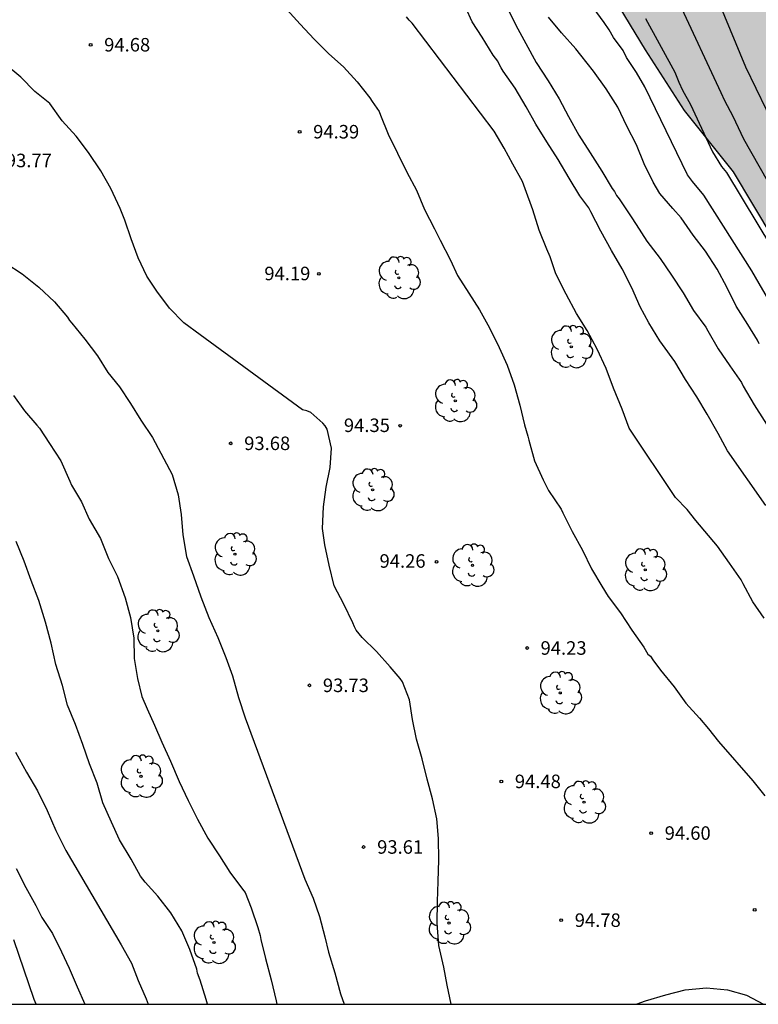
# Model space of a CAD drawing. Units: metres. Extents: x 579244 to 579595, y 4793790 to 4794040.
# Drawn here: x 579473 to 579514, y 4793790 to 4793845 of the extents above; entities that cross this region are included whole.
import ezdxf

# ---------------------------------------------------------------- set-up
doc = ezdxf.new("R2010")
doc.units = ezdxf.units.M
for name, color, linetype in [('010106', 9, 'Continuous'), ('020104', 34, 'Continuous'), ('020204', 9, 'Continuous'), ('020308', 9, 'Continuous'), ('100106', 63, 'Continuous'), ('100202', 3, 'Continuous'), ('990504', 63, 'Continuous')]:
    doc.layers.add(name, color=color, linetype=linetype)
doc.layers.add('020105', color=24, linetype='Continuous', lineweight=30)
doc.styles.add('ARIAL', font='ARIAL.TTF', dxfattribs={"height": 1})

# ---------------------------------------------------------------- blocks, each defined once
blk = doc.blocks.new('COTAPU')
blk.add_circle((0, 0), 0.075)
blk = doc.blocks.new('ARBOL')
blk.add_circle((0, 0), 0.0587)
for centre, radius, start, end in [((-0.28, 0.855), 0.3, 359.2878, 173.6078), ((0.097, 0.97), 0.21, 23.1565, 160.4665), ((0.438, 0.881), 0.24, 301.578, 139.328), ((-0.564, 0.381), 0.532, 92.28, 254.58), ((0.656, 0.288), 0.443, 319.8556, 114.7656), ((-0.091, 0.321), 0.12, 119.14, 310.56), ((0.819, -0.249), 0.383, 235.5275, 62.0275), ((-0.556, -0.339), 0.555, 142.64, 266.54), ((-0.039, -0.384), 0.21, 189.64, 323.88), ((-0.301, -0.676), 0.45, 213.78, 295.32), ((0.299, -0.624), 0.532, 224.67, 0.24)]:
    blk.add_arc(centre, radius, start, end)

msp = doc.modelspace()

# ---------------------------------------------------------------- hatches: boundary and pattern name
at = {"layer": '990504'}
msp.add_hatch(color=256, dxfattribs=at).paths.add_polyline_path([(579588.276, 4793994.339), (579587.948, 4793996.699), (579587.74, 4793999.019), (579587.557, 4794000.131), (579587.509, 4794001.235), (579587.509, 4794003.811), (579587.589, 4794004.315), (579587.797, 4794004.899), (579588.269, 4794005.803), (579588.989, 4794006.627), (579589.757, 4794007.211), (579590.741, 4794007.707), (579591.693, 4794008.011), (579592.661, 4794008.211), (579594.228, 4794008.357), (579594.229, 4794013.287), (579592.325, 4794013.563), (579590.733, 4794013.651), (579589.677, 4794013.811), (579588.317, 4794014.291), (579587.677, 4794014.707), (579587.485, 4794014.907), (579587.349, 4794015.123), (579586.749, 4794016.587), (579586.661, 4794017.819), (579586.077, 4794018.203), (579584.501, 4794018.795), (579582.605, 4794019.123), (579581.637, 4794019.123), (579581.325, 4794019.051), (579580.773, 4794018.803), (579580.309, 4794018.651), (579579.293, 4794018.507), (579578.773, 4794018.451), (579577.629, 4794018.459), (579577.405, 4794018.499), (579577.197, 4794018.587), (579576.621, 4794019.027), (579576.341, 4794019.379), (579576.237, 4794020.171), (579576.253, 4794021.683), (579576.101, 4794022.707), (579575.901, 4794023.323), (579575.741, 4794023.555), (579575.509, 4794023.763), (579574.989, 4794024.051), (579574.709, 4794024.131), (579573.949, 4794024.163), (579573.693, 4794024.115), (579572.213, 4794023.531), (579571.173, 4794022.803), (579569.797, 4794021.419), (579569.549, 4794021.259), (579569.013, 4794021.099), (579567.886, 4794021.011), (579565.95, 4794020.787), (579563.638, 4794020.787), (579562.894, 4794020.827), (579561.886, 4794021.019), (579561.39, 4794021.195), (579560.638, 4794021.787), (579559.862, 4794022.187), (579559.574, 4794022.483), (579559.27, 4794022.939), (579559.014, 4794023.499), (579558.646, 4794024.627), (579558.454, 4794025.051), (579558.15, 4794025.419), (579557.95, 4794025.531), (579557.718, 4794025.611), (579555.606, 4794025.883), (579555.326, 4794025.875), (579554.342, 4794025.531), (579553.606, 4794025.443), (579552.614, 4794025.579), (579551.71, 4794025.851), (579550.686, 4794026.435), (579550.374, 4794026.683), (579550.19, 4794026.915), (579550.078, 4794027.755), (579550.062, 4794029.155), (579549.926, 4794029.547), (579549.59, 4794030.099), (579548.758, 4794031.235), (579548.502, 4794031.539), (579548.214, 4794031.795), (579547.918, 4794031.979), (579547.622, 4794032.067), (579547.294, 4794032.075), (579545.918, 4794032.067), (579545.598, 4794032.019), (579545.302, 4794031.931), (579543.494, 4794030.787), (579541.678, 4794030.035), (579540.646, 4794029.667), (579539.622, 4794029.443), (579538.383, 4794029.419), (579538.135, 4794029.499), (579538.007, 4794029.955), (579538.007, 4794030.203), (579537.239, 4794030.667), (579536.567, 4794031.379), (579536.223, 4794031.667), (579535.583, 4794032.875), (579535.503, 4794033.155), (579535.511, 4794035.011), (579535.711, 4794035.571), (579536.303, 4794036.635), (579536.639, 4794037.115), (579537.103, 4794037.459), (579537.375, 4794037.555), (579537.911, 4794037.651), (579538.679, 4794037.643), (579539.215, 4794037.507), (579541.343, 4794036.731), (579541.943, 4794036.571), (579543.119, 4794036.523), (579543.663, 4794036.587), (579544.663, 4794036.947), (579545.334, 4794036.995), (579545.59, 4794036.963), (579546.462, 4794036.515), (579547.446, 4794036.099), (579548.558, 4794035.923), (579549.638, 4794035.915), (579550.662, 4794035.979), (579551.262, 4794036.155), (579551.806, 4794036.427), (579554.438, 4794038.307), (579555.27, 4794039.083), (579555.91, 4794039.947), (579556.107, 4794040.29), (579387.088, 4794040.293), (579389.279, 4794038.466), (579391.311, 4794036.93), (579395.599, 4794033.954), (579396.119, 4794033.538), (579396.567, 4794033.106), (579397.303, 4794032.202), (579398.095, 4794031.362), (579398.943, 4794030.618), (579399.662, 4794029.914), (579400.678, 4794028.794), (579401.518, 4794027.794), (579403.998, 4794024.01), (579404.694, 4794022.714), (579406.014, 4794019.827), (579406.782, 4794018.619), (579407.022, 4794016.539), (579407.606, 4794015.099), (579407.95, 4794013.499), (579408.406, 4794012.211), (579408.926, 4794010.515), (579409.95, 4794008.235), (579410.782, 4794005.123), (579411.643, 4794002.346), (579412.812, 4794000.154), (579416.03, 4793994.482), (579418.312, 4793989.906), (579418.884, 4793987.842), (579419.378, 4793985.372), (579419.754, 4793983.082), (579420.046, 4793980.184), (579420.088, 4793977.878), (579420.29, 4793975.628), (579420.684, 4793973.556), (579421.376, 4793967.429), (579421.563, 4793964.909), (579421.133, 4793962.457), (579420.001, 4793959.721), (579418.999, 4793957.717), (579418.059, 4793955.015), (579418.429, 4793952.251), (579420.283, 4793950.113), (579422.453, 4793947.899), (579424.247, 4793945.945), (579424.985, 4793943.541), (579424.283, 4793941.049), (579422.327, 4793938.743), (579420.107, 4793937.32), (579416.775, 4793937.274), (579412.805, 4793937.296), (579409.861, 4793937.482), (579407.031, 4793937.27), (579405.395, 4793935.494), (579405.469, 4793932.4), (579406.693, 4793927.372), (579406.397, 4793924.868), (579404.087, 4793919.346), (579403.907, 4793916.528), (579404.963, 4793913.717), (579406.631, 4793911.725), (579409.381, 4793911.061), (579412.401, 4793911.322), (579414.849, 4793912.288), (579417.328, 4793913.432), (579419.552, 4793913.052), (579420.79, 4793910.92), (579420.9, 4793907.914), (579421.23, 4793904.826), (579421.946, 4793902.528), (579423.964, 4793900.269), (579426.496, 4793898.886), (579427.692, 4793896.833), (579427.21, 4793894.463), (579427.122, 4793891.651), (579428.492, 4793890.003), (579430.758, 4793889.087), (579433.369, 4793888.101), (579436.179, 4793887.939), (579438.969, 4793888.755), (579442.521, 4793890.118), (579445.349, 4793890.966), (579448.955, 4793891.422), (579453.547, 4793891.438), (579457.593, 4793891.394), (579461.919, 4793891.06), (579465.421, 4793890.044), (579467.988, 4793888.04), (579469.592, 4793885.862), (579470.554, 4793883.536), (579470.708, 4793881.348), (579469.896, 4793878.588), (579470.654, 4793875.598), (579473.43, 4793874.612), (579476.424, 4793874.196), (579478.024, 4793871.694), (579478.976, 4793867.974), (579480.758, 4793865.672), (579484.19, 4793864.342), (579488.609, 4793864.336), (579493.323, 4793863.398), (579496.655, 4793861.114), (579499.225, 4793857.29), (579501.255, 4793853.778), (579503.475, 4793850.212), (579505.629, 4793847.062), (579507.92, 4793843.282), (579510.09, 4793839.914), (579512.808, 4793836.498), (579515.004, 4793832.826), (579517.118, 4793829.155), (579519.71, 4793824.515), (579521.542, 4793820.869), (579523.191, 4793816.597), (579524.505, 4793813.001), (579526.077, 4793808.413), (579527.901, 4793804.351), (579530.901, 4793801.275), (579534.129, 4793800.207), (579537.627, 4793799.977), (579539.887, 4793797.869), (579541.766, 4793794.251), (579542.522, 4793791.273), (579541.821, 4793790.297), (579580.063, 4793790.296), (579580.415, 4793793.07), (579580.415, 4793797.512), (579580.035, 4793803.598), (579579.436, 4793809.468), (579578.474, 4793815.376), (579577.652, 4793819.739), (579576.352, 4793826.371), (579573.788, 4793838.269), (579572.403, 4793845.259), (579571.141, 4793851.907), (579570.619, 4793854.991), (579570.193, 4793858.943), (579569.397, 4793865.456), (579568.737, 4793871.476), (579568.573, 4793877.73), (579568.758, 4793883.018), (579570.614, 4793886.42), (579573.871, 4793887.826), (579578.413, 4793886.83), (579582.447, 4793883.7), (579586.221, 4793880.166), (579591.981, 4793872.426), (579594.226, 4793869.556), (579594.227, 4793933.558), (579593.058, 4793943.91), (579592.562, 4793947.72), (579591.9, 4793953.709), (579591.32, 4793958.059), (579590.361, 4793962.343), (579588.765, 4793967.163), (579587.631, 4793972.801), (579587.357, 4793978.127), (579587.143, 4793984.129), (579587.085, 4793989.831), (579587.317, 4793990.806), (579587.587, 4793992.39), (579588.243, 4793993.914)])

# ---------------------------------------------------------------- linework, layer by layer
at = {"layer": '010106', "flags": 128}
msp.add_lwpolyline([(579244.234, 4793790.303), (579594.224, 4793790.296), (579594.229, 4794040.289), (579244.239, 4794040.296)], close=True, dxfattribs=at)
at = {"layer": '020104', "flags": 128}
for points, elevation in [([(579515.212, 4793838.75), (579513.491, 4793842.319), (579511.789, 4793846.43)], 86), ([(579516.324, 4793826.696), (579513.83, 4793831), (579511.16, 4793835.204), (579510.536, 4793835.961), (579510.263, 4793836.337), (579507.881, 4793841.221), (579507.423, 4793842.02), (579506.875, 4793842.848), (579506.687, 4793843.23), (579506.142, 4793843.954), (579505.901, 4793844.378), (579505.637, 4793844.783), (579504.806, 4793845.909)], 89), ([(579509.786, 4793845.859), (579512.114, 4793840.9), (579512.317, 4793840.452), (579512.778, 4793839.596), (579513.358, 4793838.339), (579516.063, 4793833.573), (579518.37, 4793829.793), (579520.811, 4793826.122), (579523.361, 4793821.87), (579523.622, 4793821.473), (579525.175, 4793818.411), (579525.637, 4793817.637), (579528.222, 4793812.812), (579530.614, 4793809.434), (579532.971, 4793805.1), (579535.161, 4793801.844), (579537.737, 4793798.328), (579538.329, 4793797.596), (579538.608, 4793797.201), (579540.681, 4793793.877), (579540.914, 4793793.455), (579541.509, 4793792.162), (579542.458, 4793790.297)], 87), ([(579488.001, 4793845.503), (579488.754, 4793844.698), (579489.536, 4793843.872), (579490.348, 4793843.05), (579491.162, 4793842.326), (579491.912, 4793841.491), (579492.614, 4793840.611), (579492.751, 4793840.401), (579493.141, 4793839.847), (579493.217, 4793839.649), (579493.638, 4793838.583), (579494.162, 4793837.539), (579494.674, 4793836.487), (579495.211, 4793835.484), (579495.659, 4793834.417), (579496.213, 4793833.334), (579496.517, 4793832.709), (579497.094, 4793831.603), (579497.485, 4793830.744), (579498.115, 4793829.771), (579498.7, 4793828.835), (579499.27, 4793827.846), (579499.793, 4793826.756), (579500.247, 4793825.762), (579500.627, 4793824.683), (579500.949, 4793823.554), (579501.203, 4793822.463), (579501.383, 4793821.834), (579501.444, 4793821.607), (579501.768, 4793820.456), (579502.233, 4793819.398), (579502.538, 4793818.808), (579503.235, 4793817.77), (579503.333, 4793817.578), (579503.858, 4793816.546), (579504.432, 4793815.51), (579504.933, 4793814.465), (579505.505, 4793813.51), (579505.854, 4793812.926), (579506.544, 4793812.02), (579507.171, 4793811.062), (579507.824, 4793810.118), (579508.046, 4793809.739), (579508.205, 4793809.613), (579508.335, 4793809.412), (579508.764, 4793808.847), (579509.507, 4793807.924), (579510.17, 4793807.006), (579510.927, 4793806.184), (579511.426, 4793805.589), (579511.974, 4793804.882), (579513.877, 4793802.696), (579514.553, 4793801.87)], 94), ([(579514.609, 4793817.982), (579512.486, 4793821.018), (579511.957, 4793821.986), (579511.356, 4793823.058), (579510.774, 4793824.017), (579510.142, 4793824.978), (579509.55, 4793825.972), (579508.87, 4793826.914), (579508.713, 4793827.121), (579508.101, 4793828.123), (579507.621, 4793829.01), (579507.17, 4793830.07), (579506.624, 4793831.111), (579506.044, 4793832.14), (579505.452, 4793833.213), (579504.893, 4793834.286), (579504.783, 4793834.495), (579504.27, 4793835.176), (579503.68, 4793836.148), (579503.078, 4793837.195), (579502.438, 4793838.159), (579501.84, 4793839.148), (579501.294, 4793840.111), (579500.69, 4793841.139), (579500.022, 4793842.087), (579499.908, 4793842.265), (579499.812, 4793842.449), (579499.734, 4793842.638), (579499.461, 4793842.972), (579498.856, 4793843.976), (579498.302, 4793844.82), (579497.948, 4793845.595)], 92), ([(579500.216, 4793845.651), (579500.73, 4793844.637), (579501.272, 4793843.625), (579501.859, 4793842.566), (579502.513, 4793841.543), (579503.126, 4793840.547), (579503.656, 4793839.569), (579504.218, 4793838.545), (579504.858, 4793837.557), (579505.494, 4793836.543), (579506.082, 4793835.57), (579506.212, 4793835.41), (579506.321, 4793835.196), (579506.454, 4793834.997), (579507.122, 4793834.003), (579507.402, 4793833.579), (579508.004, 4793832.645), (579508.735, 4793831.695), (579509.361, 4793830.76), (579510.012, 4793829.789), (579510.594, 4793828.812), (579511.272, 4793827.873), (579511.379, 4793827.68), (579511.966, 4793826.673), (579512.614, 4793825.729), (579513.256, 4793824.806), (579513.356, 4793824.604), (579513.967, 4793823.562), (579515.79, 4793820.709)], 91), ([(579514.518, 4793811.724), (579513.89, 4793812.643), (579513.345, 4793813.639), (579513.233, 4793813.848), (579512.587, 4793814.778), (579511.925, 4793815.727), (579510.724, 4793817.148), (579510.24, 4793817.761), (579509.595, 4793818.427), (579507.025, 4793822.265), (579506.62, 4793823.335), (579506.143, 4793824.493), (579505.732, 4793825.592), (579505.233, 4793826.667), (579504.69, 4793827.693), (579504.086, 4793828.641), (579503.527, 4793829.705), (579502.947, 4793830.832), (579502.631, 4793831.788), (579502.451, 4793832.213), (579502.027, 4793833.265), (579501.666, 4793834.392), (579501.243, 4793835.563), (579501.086, 4793835.961), (579500.566, 4793836.926), (579500.074, 4793837.82), (579499.524, 4793838.761), (579494.966, 4793844.761), (579494.806, 4793844.923), (579494.661, 4793845.102)], 93), ([(579507.919, 4793845.011), (579509.549, 4793842.03), (579509.778, 4793841.478), (579509.986, 4793841.034), (579510.42, 4793840.244), (579511.647, 4793837.617), (579512.151, 4793836.805), (579512.428, 4793836.464), (579518.34, 4793826.633)], 88), ([(579497.132, 4793790.298), (579496.917, 4793791.362), (579496.723, 4793792.354), (579496.45, 4793793.558), (579496.356, 4793794.799), (579496.383, 4793795.997), (579496.411, 4793797.118), (579496.455, 4793798.321), (579496.432, 4793799.5), (579496.337, 4793800.592), (579496.104, 4793801.702), (579495.799, 4793802.785), (579495.52, 4793803.924), (579495.205, 4793805.007), (579494.995, 4793806.107), (579494.817, 4793807.191), (579494.427, 4793808.2), (579494.302, 4793808.386), (579493.739, 4793809.034), (579492.982, 4793809.884), (579492.198, 4793810.657), (579491.863, 4793811.061), (579491.761, 4793811.253), (579491.67, 4793811.474), (579491.18, 4793812.509), (579490.633, 4793813.527), (579490.351, 4793814.672), (579490.114, 4793815.796), (579489.995, 4793816.712), (579490.043, 4793817.906), (579490.193, 4793818.997), (579490.411, 4793820.086), (579490.498, 4793821.156), (579490.257, 4793822.21), (579490.141, 4793822.397), (579490.013, 4793822.551), (579489.343, 4793823.149), (579489.126, 4793823.232), (579488.884, 4793823.291), (579483.188, 4793827.451), (579482.283, 4793828.129), (579481.489, 4793828.94), (579480.8, 4793829.883), (579480.228, 4793830.711), (579479.763, 4793831.734), (579479.364, 4793832.774), (579479.016, 4793833.826), (579478.761, 4793834.468), (579478.242, 4793835.578), (579477.674, 4793836.563), (579476.99, 4793837.572), (579476.307, 4793838.479), (579475.541, 4793839.329), (579474.849, 4793840.296), (579474.015, 4793840.956), (579473.247, 4793841.75), (579472.363, 4793842.483)], 94), ([(579472.404, 4793831.433), (579473.308, 4793830.832), (579474.238, 4793830.095), (579475.113, 4793829.292), (579475.836, 4793828.438), (579475.951, 4793828.251), (579476.077, 4793828.093), (579476.784, 4793827.219), (579477.5, 4793826.293), (579478.074, 4793825.372), (579478.715, 4793824.562), (579479.326, 4793823.64), (579479.905, 4793822.712), (579480.553, 4793821.76), (579481.642, 4793819.705), (579481.969, 4793818.567), (579482.133, 4793817.478), (579482.236, 4793816.352), (579482.441, 4793815.16), (579482.836, 4793814.086), (579483.238, 4793812.918), (579483.674, 4793811.77), (579484.177, 4793810.656), (579484.63, 4793809.546), (579484.994, 4793808.524), (579485.331, 4793807.332), (579485.701, 4793806.199), (579489.015, 4793797.239), (579489.471, 4793796.192), (579489.828, 4793795.17), (579490.115, 4793794.036), (579490.315, 4793793.198), (579490.683, 4793792.052), (579490.997, 4793790.869), (579491.196, 4793790.298)], 93), ([(579472.836, 4793824.092), (579473.446, 4793823.245), (579474.133, 4793822.44), (579474.277, 4793822.273), (579474.828, 4793821.419), (579475.462, 4793820.456), (579475.956, 4793819.33), (579476.047, 4793819.118), (579476.6, 4793818.18), (579477.038, 4793817.223), (579477.666, 4793816.159), (579478.108, 4793815.036), (579478.604, 4793814.044), (579479.026, 4793812.854), (579479.33, 4793811.756), (579479.514, 4793810.627), (579479.529, 4793809.497), (579479.713, 4793808.374), (579479.962, 4793807.375), (579480.249, 4793806.696), (579480.664, 4793805.782), (579481.071, 4793804.84), (579481.546, 4793803.788), (579482.037, 4793802.658), (579482.532, 4793801.604), (579483.044, 4793800.564), (579483.62, 4793799.52), (579484.265, 4793798.539), (579484.849, 4793797.634), (579485.551, 4793796.692), (579485.692, 4793796.506), (579486.029, 4793795.653), (579486.395, 4793794.559), (579486.523, 4793794.114), (579486.559, 4793793.891), (579486.818, 4793792.832), (579487.147, 4793791.65), (579487.416, 4793790.483), (579487.459, 4793790.298)], 92), ([(579483.597, 4793790.298), (579483.526, 4793790.562), (579483.198, 4793791.634), (579483.05, 4793792.018), (579483.003, 4793792.245), (579482.623, 4793793.345), (579482.186, 4793794.367), (579481.56, 4793795.369), (579480.855, 4793796.298), (579480.146, 4793797.069), (579479.888, 4793797.404), (579479.36, 4793798.356), (579478.721, 4793799.426), (579478.272, 4793800.411), (579477.792, 4793801.483), (579477.474, 4793802.569), (579477.061, 4793803.65), (579476.681, 4793804.715), (579476.27, 4793805.827), (579475.834, 4793806.898), (579475.557, 4793807.995), (579475.183, 4793809.157), (579474.921, 4793810.34), (579474.608, 4793811.515), (579474.235, 4793812.707), (579473.812, 4793813.81), (579473.431, 4793814.883), (579472.981, 4793815.989)], 91), ([(579472.972, 4793797.838), (579473.512, 4793796.786), (579474.069, 4793795.776), (579474.411, 4793795.113), (579475, 4793794.232), (579475.489, 4793793.209), (579475.918, 4793792.299), (579476.369, 4793791.263), (579476.786, 4793790.298)], 89), ([(579474.097, 4793790.299), (579473.987, 4793790.565), (579472.851, 4793793.878)], 88)]:
    msp.add_lwpolyline(points, dxfattribs=dict(at, elevation=elevation))
at = {"layer": '020105', "flags": 128}
for points, elevation in [([(579514.236, 4793826.961), (579514.141, 4793827.162), (579513.615, 4793828.021), (579512.954, 4793829.05), (579512.434, 4793830.094), (579511.907, 4793831.093), (579511.256, 4793832.092), (579510.572, 4793832.989), (579509.909, 4793833.952), (579509.434, 4793834.465), (579508.728, 4793835.301), (579508.353, 4793835.921), (579507.845, 4793836.94), (579507.422, 4793838.006), (579506.879, 4793839.027), (579506.392, 4793840.098), (579505.735, 4793841.109), (579505.041, 4793842.089), (579504.34, 4793842.981), (579504.061, 4793843.323), (579503.267, 4793844.221), (579502.545, 4793845.093)], 90), ([(579472.936, 4793804.284), (579473.552, 4793803.172), (579474.157, 4793802.137), (579474.707, 4793801.06), (579475.18, 4793799.948), (579475.741, 4793798.841), (579478.804, 4793793.603), (579479.379, 4793792.586), (579479.76, 4793791.623), (579480.202, 4793790.6), (579480.305, 4793790.298)], 90), ([(579507.376, 4793790.298), (579507.469, 4793790.328), (579507.933, 4793790.482), (579509.055, 4793790.819), (579510.134, 4793791.103), (579511.308, 4793791.212), (579512.478, 4793791.099), (579513.531, 4793790.801), (579514.468, 4793790.298)], 95)]:
    msp.add_lwpolyline(points, dxfattribs=dict(at, elevation=elevation))
at = {"layer": '100106', "elevation": 83.18, "flags": 128}
msp.add_lwpolyline([(579541.821, 4793790.297), (579542.522, 4793791.273), (579541.766, 4793794.251), (579539.887, 4793797.869), (579537.627, 4793799.977), (579534.129, 4793800.207), (579530.901, 4793801.275), (579527.901, 4793804.351), (579526.077, 4793808.413), (579524.505, 4793813.001), (579523.191, 4793816.597), (579521.542, 4793820.869), (579519.71, 4793824.515), (579517.118, 4793829.155), (579515.004, 4793832.826), (579512.808, 4793836.498), (579510.09, 4793839.914), (579507.92, 4793843.282), (579505.629, 4793847.062)], dxfattribs=at)

# ---------------------------------------------------------------- block references
at = {"layer": '020204', "rotation": 359.9987685839998}
for p in [(579477.117, 4793843.555, 94.683), (579488.721, 4793838.728, 94.393), (579489.794, 4793830.836, 94.189), (579494.303, 4793822.411, 94.354), (579484.891, 4793821.433, 93.683), (579496.327, 4793814.857, 94.255), (579501.347, 4793810.073, 94.232), (579489.26, 4793808.001, 93.731), (579499.919, 4793802.669, 94.476), (579508.239, 4793799.801, 94.602), (579492.273, 4793799.028, 93.605), (579513.986, 4793795.539, 94.424), (579503.245, 4793794.966, 94.783)]:
    msp.add_blockref('COTAPU', p, dxfattribs=at)
at = {"layer": '100202', "rotation": 359.9987685839998}
for p in [(579494.232, 4793830.619, 94.393), (579503.803, 4793826.787, 94.381), (579497.363, 4793823.795, 94.289), (579492.775, 4793818.851, 94.285), (579485.127, 4793815.276, 94.281), (579498.315, 4793814.659, 94.377), (579507.911, 4793814.415, 94.457), (579480.847, 4793811.024, 93.109), (579503.191, 4793807.579, 94.505), (579479.911, 4793802.948, 91.453), (579504.511, 4793801.516, 94.501), (579497.015, 4793794.808, 94.077), (579483.963, 4793793.724, 91.157)]:
    msp.add_blockref('ARBOL', p, dxfattribs=at)

# ---------------------------------------------------------------- texts
at = {"layer": '020308', "style": 'ARIAL'}
for s, p in [('94.68', (579477.867, 4793843.18, 94.68)), ('94.39', (579489.471, 4793838.353, 94.39)), ('93.77', (579472.407, 4793836.758, 93.762)), ('94.19', (579486.76, 4793830.484, 94.186)), ('94.35', (579491.178, 4793822.059, 94.351)), ('93.68', (579485.641, 4793821.058, 93.68)), ('94.26', (579493.157, 4793814.527, 94.252)), ('94.23', (579502.097, 4793809.698, 94.229)), ('93.73', (579490.01, 4793807.626, 93.728)), ('94.48', (579500.669, 4793802.294, 94.473)), ('94.60', (579508.989, 4793799.426, 94.599)), ('93.61', (579493.023, 4793798.653, 93.602)), ('94.78', (579503.995, 4793794.591, 94.78))]:
    msp.add_text(s, height=0.75, rotation=359.9988, dxfattribs=at).set_placement(p)

doc.saveas('drawing.dxf')
